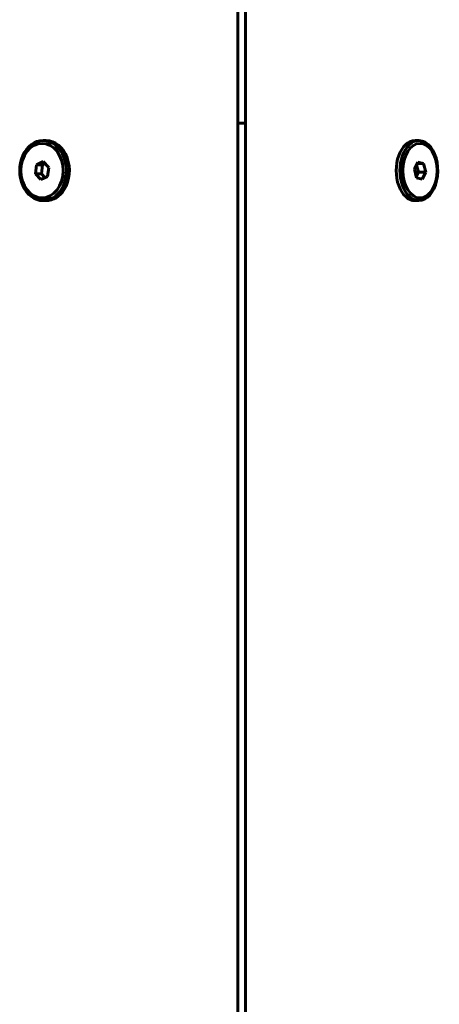
# Model space of a CAD drawing. Units: millimetres. Extents: x -2634 to 2473, y -2248 to 2268.
# Drawn here: x -38 to 94, y 146 to 457 of the extents above; entities that cross this region are included whole.
import ezdxf

# ---------------------------------------------------------------- set-up
doc = ezdxf.new("R2010")
doc.units = ezdxf.units.MM
doc.linetypes.add('K5LT_BASIC', pattern=[0])

msp = doc.modelspace()

# ---------------------------------------------------------------- linework, layer by layer
at = {"color": 150, "linetype": 'K5LT_BASIC', "lineweight": 60}
for p, q in [((30.48, -649.26), (30.48, 668.26)), ((32.92, 668.26), (32.92, -649.26)), ((30.48, 424.5), (32.92, 424.5)), ((-31.08, 419), (-30.14, 419)), ((87.77, 419), (86.6, 419)), ((-33.14, 411.32), (-33.49, 408.47)), ((-31.05, 412.35), (-33.14, 411.32)), ((-31.25, 411.32), (-33.14, 411.32)), ((-31.25, 411.32), (-31.6, 408.47)), ((-30.44, 411.72), (-31.25, 411.32)), ((-29.3, 410.53), (-31.05, 412.35)), ((87.5, 412.2), (86.36, 409.95)), ((87.62, 409.05), (87.06, 411.34)), ((87.27, 411.74), (89.3, 411.74)), ((89.3, 411.74), (87.5, 412.2)), ((89.95, 409.05), (89.3, 411.74)), ((-33.49, 408.47), (-31.75, 406.65)), ((-31.6, 408.47), (-33.49, 408.47)), ((-31.6, 408.47), (-30.47, 407.28)), ((-29.65, 407.68), (-29.3, 410.53)), ((86.36, 409.95), (87.01, 407.26)), ((86.91, 407.66), (87.62, 409.05)), ((87.62, 409.05), (89.95, 409.05)), ((88.8, 406.8), (89.95, 409.05)), ((-31.75, 406.65), (-29.65, 407.68)), ((87.01, 407.26), (88.8, 406.8)), ((-31.08, 400), (-30.14, 400)), ((87.77, 400), (86.6, 400))]:
    msp.add_line(p, q, dxfattribs=at)
for centre, ratio, start_param, end_param in [((-31.08, 409.5), 0.777064, 0, 3.141593), ((-31.08, 409.5), 0.777064, 4.03158, 6.283185), ((-30.14, 409.5), 0.777064, 4.03158, 6.283185), ((86.6, 409.5), 0.629422, 0, 3.141593), ((87.77, 409.5), 0.629422, 0, 3.141593), ((87.77, 409.5), 0.629422, 5.602376, 6.283185), ((87.77, 409.5), 0.629422, 3.141593, 5.602376), ((-31.08, 409.5), 0.777064, 3.141593, 4.03158), ((-30.14, 409.5), 0.777064, 3.141593, 4.03158)]:
    msp.add_ellipse(centre, major_axis=(0, 9.5), ratio=ratio, start_param=start_param, end_param=end_param, dxfattribs=at)
for centre, ratio in [((-31.4, 409.5), 0.777064), ((88.15, 409.5), 0.629422)]:
    msp.add_ellipse(centre, major_axis=(0, 8.63), ratio=ratio, dxfattribs=at)

doc.saveas('drawing.dxf')
